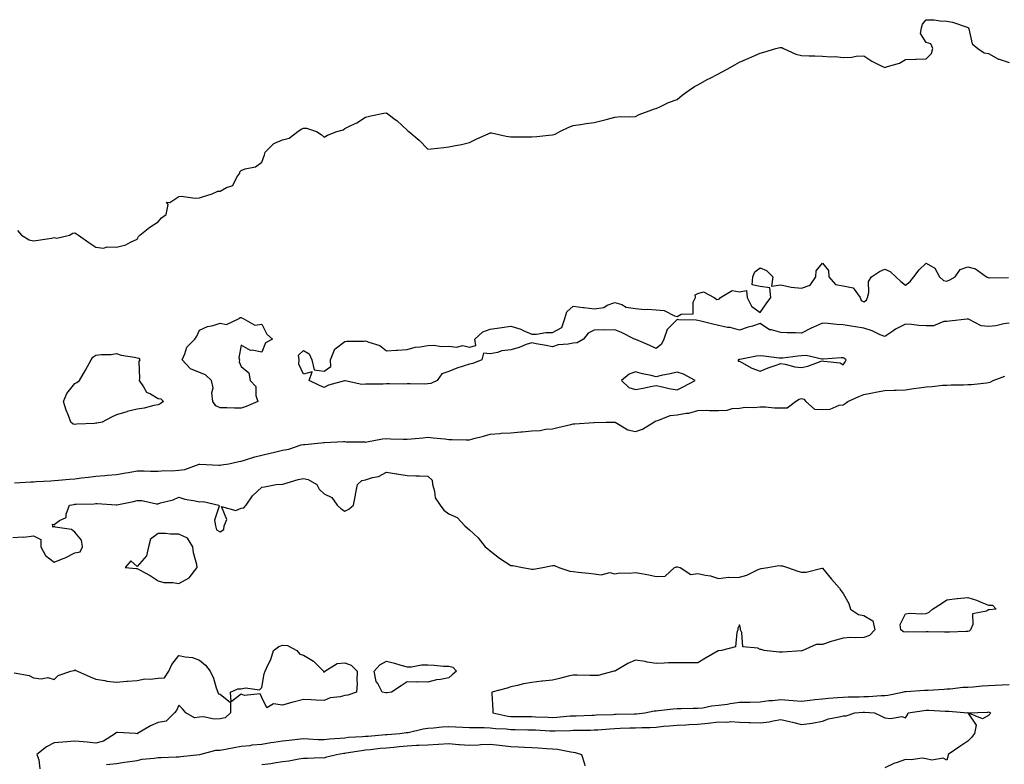
# Model space of a CAD drawing. Units: inches. Extents: x 897203 to 899843, y 7205498 to 7208138.
# Drawn here: x 898901 to 899376, y 7207767 to 7208126 of the extents above; entities that cross this region are included whole.
import ezdxf

# ---------------------------------------------------------------- set-up
doc = ezdxf.new("R2010")
doc.units = ezdxf.units.IN
doc.header["$MEASUREMENT"] = 0
doc.layers.add('Contour_89727205', color=7, linetype='Continuous', true_color=0xef60dd)

msp = doc.modelspace()

# ---------------------------------------------------------------- linework, layer by layer
at = {"layer": 'Contour_89727205'}
for points in [[(898900.42, 7208024.28, 3274), (898902.27, 7208021.92, 3274), (898905.93, 7208019.79, 3274), (898908.05, 7208019.21, 3274), (898910.3, 7208019.67, 3274), (898916.77, 7208020.63, 3274), (898918.05, 7208020.88, 3274), (898919.36, 7208020.61, 3274), (898925.45, 7208021.92, 3274), (898927, 7208022.97, 3274), (898928.05, 7208023.11, 3274), (898928.8, 7208022.66, 3274), (898929.76, 7208021.92, 3274), (898934.66, 7208018.52, 3274), (898938.05, 7208016.2, 3274), (898941.84, 7208015.71, 3274), (898943.58, 7208016.39, 3274), (898948.05, 7208016.18, 3274), (898952.62, 7208017.35, 3274), (898954.81, 7208018.68, 3274), (898958.05, 7208020.14, 3274), (898958.6, 7208021.37, 3274), (898959.33, 7208021.92, 3274), (898964.07, 7208025.9, 3274), (898968.05, 7208028.4, 3274), (898969.69, 7208030.28, 3274), (898971.95, 7208031.92, 3274), (898972.86, 7208036.72, 3274), (898972.15, 7208037.82, 3274), (898973.78, 7208037.66, 3274), (898978.05, 7208040.65, 3274), (898979.17, 7208040.81, 3274), (898985.92, 7208039.79, 3274), (898988.05, 7208039.95, 3274), (898989.46, 7208040.51, 3274), (898994.14, 7208041.92, 3274), (898996.84, 7208043.13, 3274), (898998.05, 7208043.23, 3274), (899001.08, 7208044.95, 3274), (899004.05, 7208045.92, 3274), (899006.05, 7208049.93, 3274), (899007.43, 7208051.92, 3274), (899007.5, 7208052.47, 3274), (899008.05, 7208053.09, 3274), (899010, 7208053.87, 3274), (899014.98, 7208054.99, 3274), (899018.05, 7208057.19, 3274), (899019.26, 7208060.71, 3274), (899019.66, 7208061.92, 3274), (899023.83, 7208066.14, 3274), (899028.05, 7208067.88, 3274), (899031.22, 7208068.74, 3274), (899035.35, 7208071.92, 3274), (899036.92, 7208073.05, 3274), (899038.05, 7208073.56, 3274), (899039.59, 7208073.46, 3274), (899044.37, 7208071.92, 3274), (899046.65, 7208070.51, 3274), (899048.05, 7208069.24, 3274), (899049.75, 7208070.22, 3274), (899054.24, 7208071.92, 3274), (899057.18, 7208072.8, 3274), (899058.05, 7208073.31, 3274), (899060.91, 7208074.77, 3274), (899063.86, 7208076.1, 3274), (899068.05, 7208078.91, 3274), (899070.52, 7208079.46, 3274), (899076.81, 7208080.69, 3274), (899078.05, 7208080.94, 3274), (899081.7, 7208078.27, 3274), (899083.29, 7208077.15, 3274), (899088.05, 7208072.62, 3274), (899088.42, 7208072.29, 3274), (899088.79, 7208071.92, 3274), (899093.86, 7208067.72, 3274), (899098.05, 7208063.42, 3274), (899099.69, 7208063.56, 3274), (899105.69, 7208064.28, 3274), (899108.05, 7208064.48, 3274), (899111.33, 7208065.2, 3274), (899114.27, 7208065.69, 3274), (899118.05, 7208066.61, 3274), (899121.53, 7208068.44, 3274), (899127, 7208070.87, 3274), (899128.05, 7208071.35, 3274), (899128.69, 7208071.28, 3274), (899135.78, 7208069.65, 3274), (899138.05, 7208069.38, 3274), (899140.6, 7208069.36, 3274), (899145.5, 7208069.36, 3274), (899148.05, 7208069.38, 3274), (899150.45, 7208069.52, 3274), (899156.34, 7208070.22, 3274), (899158.05, 7208070.34, 3274), (899159.31, 7208070.65, 3274), (899161.59, 7208071.92, 3274), (899165.98, 7208073.99, 3274), (899168.05, 7208074.87, 3274), (899171.46, 7208075.34, 3274), (899174.24, 7208075.73, 3274), (899178.05, 7208076.26, 3274), (899182.64, 7208077.33, 3274), (899183.89, 7208077.76, 3274), (899188.05, 7208078.89, 3274), (899190.86, 7208079.11, 3274), (899195.15, 7208079.03, 3274), (899198.05, 7208079.19, 3274), (899199.87, 7208080.1, 3274), (899204.62, 7208081.92, 3274), (899207.11, 7208082.86, 3274), (899208.05, 7208083.09, 3274), (899210.12, 7208083.99, 3274), (899213.99, 7208085.98, 3274), (899218.05, 7208087.29, 3274), (899220.52, 7208089.46, 3274), (899223.88, 7208091.92, 3274), (899226.39, 7208093.58, 3274), (899228.05, 7208094.4, 3274), (899232.86, 7208097.12, 3274), (899233.61, 7208097.49, 3274), (899238.05, 7208099.77, 3274), (899239.5, 7208100.47, 3274), (899242.2, 7208101.92, 3274), (899245.9, 7208104.07, 3274), (899248.05, 7208105.38, 3274), (899252.64, 7208107.33, 3274), (899254.07, 7208107.94, 3274), (899258.05, 7208109.63, 3274), (899259.81, 7208110.16, 3274), (899265.6, 7208111.92, 3274), (899267.57, 7208112.39, 3274), (899268.05, 7208112.45, 3274), (899268.45, 7208112.33, 3274), (899269.31, 7208111.92, 3274), (899275.25, 7208109.13, 3274), (899278.05, 7208108.48, 3274), (899281.63, 7208108.35, 3274), (899284.48, 7208108.35, 3274), (899288.05, 7208108.17, 3274), (899292.08, 7208107.88, 3274), (899294.12, 7208107.99, 3274), (899298.05, 7208107.64, 3274), (899302.27, 7208107.7, 3274), (899304.36, 7208108.23, 3274), (899308.05, 7208108.31, 3274), (899311.87, 7208105.75, 3274), (899316.42, 7208103.56, 3274), (899318.05, 7208102.68, 3274), (899319.33, 7208103.21, 3274), (899325.2, 7208104.77, 3274), (899328.05, 7208106.69, 3274), (899332.93, 7208106.8, 3274), (899333.18, 7208106.8, 3274), (899338.05, 7208106.9, 3274), (899340.53, 7208109.44, 3274), (899341.29, 7208111.92, 3274), (899340.27, 7208114.15, 3274), (899338.05, 7208114.87, 3274), (899335.3, 7208119.17, 3274), (899335.76, 7208121.92, 3274), (899336.28, 7208123.7, 3274), (899338.05, 7208125.79, 3274), (899341.82, 7208125.69, 3274), (899344.71, 7208125.26, 3274), (899348.05, 7208125.14, 3274), (899350.71, 7208124.58, 3274), (899357.84, 7208122.13, 3274), (899358.05, 7208122.08, 3274), (899358.17, 7208122.04, 3274), (899358.32, 7208121.92, 3274), (899358.55, 7208121.41, 3274), (899360.24, 7208114.11, 3274), (899362.9, 7208111.92, 3274), (899365.98, 7208109.85, 3274), (899368.05, 7208109.5, 3274), (899372.9, 7208106.76, 3274), (899373.25, 7208106.72, 3274), (899378.05, 7208105.22, 3274)], [(899378.05, 7207979.62, 3273), (899375.39, 7207979.26, 3273), (899371.63, 7207978.35, 3273), (899368.05, 7207977.97, 3273), (899364.51, 7207978.37, 3273), (899358.43, 7207981.55, 3273), (899358.05, 7207981.63, 3273), (899357.73, 7207981.59, 3273), (899349.33, 7207980.63, 3273), (899348.05, 7207980.49, 3273), (899346.57, 7207980.44, 3273), (899341.61, 7207978.37, 3273), (899338.05, 7207978.31, 3273), (899334.56, 7207978.42, 3273), (899330.98, 7207978.99, 3273), (899328.05, 7207979.13, 3273), (899323.24, 7207976.72, 3273), (899321.9, 7207975.77, 3273), (899318.05, 7207973.19, 3273), (899315.92, 7207974.05, 3273), (899312.08, 7207975.96, 3273), (899308.05, 7207977.17, 3273), (899304.03, 7207977.9, 3273), (899301.83, 7207978.13, 3273), (899298.05, 7207978.74, 3273), (899295.07, 7207978.95, 3273), (899290.59, 7207979.38, 3273), (899288.05, 7207979.56, 3273), (899283.81, 7207977.68, 3273), (899282.72, 7207977.25, 3273), (899278.05, 7207974.81, 3273), (899275.03, 7207974.95, 3273), (899271.04, 7207974.91, 3273), (899268.05, 7207975.05, 3273), (899263.59, 7207976.37, 3273), (899262.54, 7207976.41, 3273), (899258.05, 7207979.4, 3273), (899254.34, 7207978.21, 3273), (899252.35, 7207977.62, 3273), (899248.05, 7207976.18, 3273), (899243.58, 7207977.45, 3273), (899242.41, 7207977.56, 3273), (899238.05, 7207978.5, 3273), (899235.21, 7207979.07, 3273), (899229.45, 7207980.51, 3273), (899228.05, 7207980.83, 3273), (899227.18, 7207981.04, 3273), (899218.79, 7207981.18, 3273), (899218.05, 7207981.31, 3273), (899213.36, 7207976.61, 3273), (899211.63, 7207971.92, 3273), (899210.53, 7207969.44, 3273), (899208.05, 7207967.33, 3273), (899204.92, 7207968.8, 3273), (899198.22, 7207971.74, 3273), (899198.05, 7207971.82, 3273), (899197.96, 7207971.82, 3273), (899197.56, 7207971.92, 3273), (899191.29, 7207975.16, 3273), (899188.05, 7207976.35, 3273), (899183.76, 7207976.22, 3273), (899182.49, 7207976.35, 3273), (899178.05, 7207976.24, 3273), (899175.24, 7207974.73, 3273), (899172.94, 7207971.92, 3273), (899169.87, 7207970.1, 3273), (899168.05, 7207969.95, 3273), (899165.55, 7207969.42, 3273), (899160.84, 7207969.13, 3273), (899158.05, 7207968.29, 3273), (899155.04, 7207968.91, 3273), (899150.23, 7207969.73, 3273), (899148.05, 7207970.16, 3273), (899145.39, 7207969.26, 3273), (899142.04, 7207967.94, 3273), (899138.05, 7207966.78, 3273), (899133.64, 7207966.33, 3273), (899131.59, 7207965.46, 3273), (899128.05, 7207964.79, 3273), (899124.74, 7207965.22, 3273), (899123.94, 7207961.92, 3273), (899119.72, 7207960.24, 3273), (899118.05, 7207959.93, 3273), (899114.96, 7207958.83, 3273), (899111.97, 7207957.99, 3273), (899108.05, 7207956.26, 3273), (899104.7, 7207955.28, 3273), (899102.5, 7207951.92, 3273), (899099.47, 7207950.49, 3273), (899098.05, 7207950.32, 3273), (899096.38, 7207950.24, 3273), (899089.57, 7207950.4, 3273), (899088.05, 7207950.32, 3273), (899086.39, 7207950.26, 3273), (899079.53, 7207950.44, 3273), (899078.05, 7207950.38, 3273), (899076.42, 7207950.3, 3273), (899069.71, 7207950.26, 3273), (899068.05, 7207950.16, 3273), (899066.26, 7207950.12, 3273), (899058.12, 7207951.86, 3273), (899058.05, 7207951.84, 3273), (899057.94, 7207951.8, 3273), (899050.2, 7207949.77, 3273), (899048.05, 7207948.56, 3273), (899045.75, 7207949.62, 3273), (899040.85, 7207951.92, 3273), (899042.29, 7207956.16, 3273), (899038.05, 7207955.12, 3273), (899035.94, 7207959.81, 3273), (899035.97, 7207961.92, 3273), (899035.72, 7207964.24, 3273), (899038.05, 7207966.45, 3273), (899040.93, 7207964.79, 3273), (899042.21, 7207961.92, 3273), (899043.33, 7207957.21, 3273), (899048.05, 7207956.55, 3273), (899051.28, 7207958.68, 3273), (899051.08, 7207961.92, 3273), (899052.98, 7207966.84, 3273), (899052.97, 7207967, 3273), (899053.3, 7207967.17, 3273), (899058.05, 7207970.83, 3273), (899058.98, 7207970.98, 3273), (899067.12, 7207970.98, 3273), (899068.05, 7207971.12, 3273), (899069.52, 7207970.46, 3273), (899074.93, 7207968.8, 3273), (899078.05, 7207966.33, 3273), (899082.71, 7207966.59, 3273), (899083.45, 7207966.53, 3273), (899088.05, 7207966.86, 3273), (899091.97, 7207967.99, 3273), (899094.28, 7207968.15, 3273), (899098.05, 7207968.91, 3273), (899100.9, 7207969.07, 3273), (899104.51, 7207968.38, 3273), (899108.05, 7207968.5, 3273), (899111.85, 7207968.13, 3273), (899114.93, 7207968.81, 3273), (899118.05, 7207968.13, 3273), (899121.2, 7207968.78, 3273), (899120.65, 7207971.92, 3273), (899124.56, 7207975.42, 3273), (899128.05, 7207976.78, 3273), (899132.54, 7207977.43, 3273), (899133.72, 7207977.58, 3273), (899138.05, 7207978.21, 3273), (899142.78, 7207976.65, 3273), (899143.87, 7207976.1, 3273), (899148.05, 7207974.3, 3273), (899150.39, 7207974.26, 3273), (899154.89, 7207975.08, 3273), (899158.05, 7207975.05, 3273), (899162.49, 7207977.49, 3273), (899163.95, 7207981.92, 3273), (899164.91, 7207985.06, 3273), (899168.05, 7207987.82, 3273), (899172.78, 7207987.19, 3273), (899173.27, 7207987.15, 3273), (899178.05, 7207986.47, 3273), (899182.74, 7207987.23, 3273), (899184.39, 7207988.27, 3273), (899188.05, 7207989.63, 3273), (899191.4, 7207988.58, 3273), (899193.46, 7207987.33, 3273), (899198.05, 7207986.72, 3273), (899202.29, 7207986.16, 3273), (899203.58, 7207986.39, 3273), (899208.05, 7207986.06, 3273), (899211.81, 7207985.69, 3273), (899216.87, 7207983.09, 3273), (899218.05, 7207982.84, 3273), (899219.99, 7207983.87, 3273), (899225.86, 7207984.11, 3273), (899225.79, 7207989.65, 3273), (899226.88, 7207991.92, 3273), (899226.75, 7207993.23, 3273), (899228.05, 7207993.95, 3273), (899230.76, 7207994.63, 3273), (899235.9, 7207991.92, 3273), (899237.13, 7207991, 3273), (899238.05, 7207991.14, 3273), (899238.56, 7207991.41, 3273), (899238.93, 7207991.92, 3273), (899244.59, 7207995.38, 3273), (899248.05, 7207994.67, 3273), (899251.48, 7207995.34, 3273), (899251.87, 7207991.92, 3273), (899253.96, 7207987.84, 3273), (899258.05, 7207984.81, 3273), (899260.99, 7207988.97, 3273), (899263.23, 7207991.92, 3273), (899262.76, 7207996.63, 3273), (899258.05, 7207997.25, 3273), (899254.28, 7207998.15, 3273), (899254.55, 7208001.92, 3273), (899255.58, 7208004.38, 3273), (899258.05, 7208006.22, 3273), (899261.17, 7208005.05, 3273), (899264.12, 7208001.92, 3273), (899263.54, 7207997.41, 3273), (899268.05, 7207998.15, 3273), (899272.99, 7207996.98, 3273), (899273.07, 7207996.94, 3273), (899278.05, 7207996.39, 3273), (899282.1, 7207997.88, 3273), (899284.94, 7208001.92, 3273), (899285.09, 7208004.89, 3273), (899288.05, 7208008.46, 3273), (899291.03, 7208004.91, 3273), (899291.19, 7208001.92, 3273), (899294.38, 7207998.25, 3273), (899298.05, 7207997.56, 3273), (899302.82, 7207996.69, 3273), (899306.22, 7207991.92, 3273), (899306.68, 7207990.55, 3273), (899308.05, 7207989.95, 3273), (899309.22, 7207990.75, 3273), (899309.84, 7207991.92, 3273), (899310.47, 7207994.34, 3273), (899310.33, 7207999.65, 3273), (899311.69, 7208001.92, 3273), (899315.5, 7208004.46, 3273), (899318.05, 7208005.63, 3273), (899320.66, 7208004.52, 3273), (899323.41, 7208001.92, 3273), (899325.85, 7207999.73, 3273), (899328.05, 7207997.96, 3273), (899330.32, 7207999.65, 3273), (899332.07, 7208001.92, 3273), (899334.62, 7208005.36, 3273), (899338.05, 7208008.54, 3273), (899342.17, 7208006.04, 3273), (899344.41, 7208001.92, 3273), (899346.38, 7208000.24, 3273), (899348.05, 7207999.89, 3273), (899349.45, 7208000.51, 3273), (899351.95, 7208001.92, 3273), (899354.44, 7208005.53, 3273), (899358.05, 7208006.82, 3273), (899361.84, 7208005.71, 3273), (899367.17, 7208001.92, 3273), (899367.79, 7208001.67, 3273), (899368.05, 7208001.55, 3273), (899368.47, 7208001.49, 3273), (899377.76, 7208001.63, 3273)], [(898898.89, 7207902.76, 3273), (898906.87, 7207903.11, 3273), (898908.05, 7207903.13, 3273), (898909.42, 7207903.29, 3273), (898916.35, 7207903.62, 3273), (898918.05, 7207903.85, 3273), (898920.05, 7207903.91, 3273), (898925.43, 7207904.54, 3273), (898928.05, 7207904.62, 3273), (898931.17, 7207905.05, 3273), (898934.51, 7207905.46, 3273), (898938.05, 7207905.96, 3273), (898942.39, 7207906.26, 3273), (898943.64, 7207906.33, 3273), (898948.05, 7207906.65, 3273), (898952.49, 7207907.49, 3273), (898953.86, 7207907.72, 3273), (898958.05, 7207908.5, 3273), (898961.41, 7207908.56, 3273), (898964.41, 7207908.29, 3273), (898968.05, 7207908.33, 3273), (898971.37, 7207908.6, 3273), (898974.69, 7207908.56, 3273), (898978.05, 7207908.8, 3273), (898980.9, 7207909.07, 3273), (898987.8, 7207911.67, 3273), (898988.05, 7207911.71, 3273), (898988.25, 7207911.72, 3273), (898997.34, 7207911.2, 3273), (898998.05, 7207911.24, 3273), (898998.66, 7207911.31, 3273), (899002.12, 7207911.92, 3273), (899006.99, 7207912.97, 3273), (899008.05, 7207913.21, 3273), (899009.78, 7207913.64, 3273), (899014.68, 7207915.3, 3273), (899018.05, 7207915.98, 3273), (899022.77, 7207917.21, 3273), (899023.5, 7207917.37, 3273), (899028.05, 7207918.5, 3273), (899030.99, 7207918.97, 3273), (899037.07, 7207920.94, 3273), (899038.05, 7207921.14, 3273), (899038.8, 7207921.18, 3273), (899046.7, 7207921.92, 3273), (899047.87, 7207922.1, 3273), (899048.05, 7207922.1, 3273), (899048.2, 7207922.08, 3273), (899057.35, 7207922.62, 3273), (899058.05, 7207922.55, 3273), (899058.66, 7207922.53, 3273), (899067.59, 7207922.39, 3273), (899068.05, 7207922.37, 3273), (899068.55, 7207922.43, 3273), (899076.13, 7207923.83, 3273), (899078.05, 7207924.01, 3273), (899080.07, 7207923.93, 3273), (899086.17, 7207923.81, 3273), (899088.05, 7207923.74, 3273), (899090.1, 7207923.97, 3273), (899095.63, 7207924.34, 3273), (899098.05, 7207924.63, 3273), (899100.5, 7207924.36, 3273), (899106.12, 7207923.85, 3273), (899108.05, 7207923.64, 3273), (899109.74, 7207923.62, 3273), (899116.53, 7207923.44, 3273), (899118.05, 7207923.4, 3273), (899120.12, 7207923.99, 3273), (899124.8, 7207925.16, 3273), (899128.05, 7207926.16, 3273), (899132.61, 7207926.47, 3273), (899133.38, 7207926.59, 3273), (899138.05, 7207926.86, 3273), (899142.72, 7207927.25, 3273), (899143.46, 7207927.33, 3273), (899148.05, 7207927.74, 3273), (899152.11, 7207927.86, 3273), (899154.65, 7207928.52, 3273), (899158.05, 7207928.7, 3273), (899160.62, 7207929.34, 3273), (899166.93, 7207930.79, 3273), (899168.05, 7207931.08, 3273), (899168.84, 7207931.14, 3273), (899177.93, 7207931.8, 3273), (899178.05, 7207931.8, 3273), (899178.2, 7207931.76, 3273), (899183.92, 7207931.92, 3273), (899187.99, 7207931.98, 3273), (899188.05, 7207932, 3273), (899188.11, 7207931.98, 3273), (899188.23, 7207931.92, 3273), (899194.33, 7207928.21, 3273), (899198.05, 7207927.49, 3273), (899201.43, 7207928.54, 3273), (899206.88, 7207931.92, 3273), (899207.57, 7207932.41, 3273), (899208.05, 7207932.56, 3273), (899208.84, 7207932.72, 3273), (899214.78, 7207935.18, 3273), (899218.05, 7207935.51, 3273), (899222.44, 7207936.31, 3273), (899223.67, 7207936.3, 3273), (899228.05, 7207937.58, 3273), (899232.26, 7207937.7, 3273), (899233.63, 7207937.51, 3273), (899238.05, 7207937.6, 3273), (899242.23, 7207937.74, 3273), (899244.66, 7207938.54, 3273), (899248.05, 7207938.74, 3273), (899250.81, 7207939.17, 3273), (899255.06, 7207938.93, 3273), (899258.05, 7207939.26, 3273), (899260.69, 7207939.28, 3273), (899264.92, 7207938.78, 3273), (899268.05, 7207938.81, 3273), (899271.1, 7207938.87, 3273), (899275.07, 7207941.92, 3273), (899276.92, 7207943.05, 3273), (899278.05, 7207943.31, 3273), (899279.11, 7207942.97, 3273), (899280.09, 7207941.92, 3273), (899284.32, 7207938.19, 3273), (899288.05, 7207938.01, 3273), (899291.82, 7207938.15, 3273), (899296.2, 7207940.06, 3273), (899298.05, 7207940.22, 3273), (899298.99, 7207940.98, 3273), (899300.32, 7207941.92, 3273), (899305.65, 7207944.32, 3273), (899308.05, 7207945.28, 3273), (899312.2, 7207946.06, 3273), (899313.61, 7207946.35, 3273), (899318.05, 7207947.15, 3273), (899322.62, 7207947.35, 3273), (899323.51, 7207947.37, 3273), (899328.05, 7207947.56, 3273), (899331.9, 7207948.07, 3273), (899334.61, 7207948.48, 3273), (899338.05, 7207948.95, 3273), (899340.9, 7207949.07, 3273), (899345.82, 7207949.69, 3273), (899348.05, 7207949.81, 3273), (899350.09, 7207949.87, 3273), (899356.09, 7207949.97, 3273), (899358.05, 7207950.03, 3273), (899359.87, 7207950.1, 3273), (899367.07, 7207950.94, 3273), (899368.05, 7207950.98, 3273), (899368.79, 7207951.18, 3273), (899370.23, 7207951.92, 3273), (899375.88, 7207954.09, 3273)], [(898898.05, 7207876.39, 3272), (898902.82, 7207876.69, 3272), (898903.48, 7207876.49, 3272), (898908.05, 7207877.1, 3272), (898911.54, 7207875.42, 3272), (898911.54, 7207871.92, 3272), (898913.84, 7207867.72, 3272), (898918.05, 7207864.42, 3272), (898922.43, 7207866.3, 3272), (898923.31, 7207866.65, 3272), (898928.05, 7207868.93, 3272), (898930.5, 7207869.46, 3272), (898931.64, 7207871.92, 3272), (898931.18, 7207875.05, 3272), (898928.05, 7207878.89, 3272), (898926.32, 7207880.2, 3272), (898918.56, 7207881.41, 3272), (898918.05, 7207881.61, 3272), (898917.42, 7207881.3, 3272), (898917.43, 7207881.92, 3272), (898917.15, 7207882.82, 3272), (898918.05, 7207882.56, 3272), (898920.64, 7207884.52, 3272), (898923.88, 7207886.08, 3272), (898923.8, 7207887.68, 3272), (898925.42, 7207891.92, 3272), (898927.65, 7207892.33, 3272), (898928.05, 7207892.39, 3272), (898928.55, 7207892.43, 3272), (898937.34, 7207892.62, 3272), (898938.05, 7207892.68, 3272), (898938.82, 7207892.68, 3272), (898947.93, 7207892.04, 3272), (898948.05, 7207892.04, 3272), (898948.21, 7207892.08, 3272), (898956.22, 7207893.76, 3272), (898958.05, 7207894.19, 3272), (898960.32, 7207894.19, 3272), (898967.3, 7207892.66, 3272), (898968.05, 7207892.66, 3272), (898969.2, 7207893.07, 3272), (898975.38, 7207894.58, 3272), (898978.05, 7207895.85, 3272), (898981.02, 7207894.89, 3272), (898985.92, 7207894.05, 3272), (898988.05, 7207893.5, 3272), (898989.81, 7207893.68, 3272), (898997.35, 7207891.92, 3272), (898997.56, 7207891.43, 3272), (898995.33, 7207884.65, 3272), (898995.69, 7207881.92, 3272), (898996.27, 7207880.14, 3272), (898998.05, 7207879.07, 3272), (898999.67, 7207880.3, 3272), (898999.93, 7207881.92, 3272), (899001.12, 7207884.99, 3272), (898998.68, 7207891.3, 3272), (899005.46, 7207889.32, 3272), (899008.05, 7207890.55, 3272), (899009.31, 7207890.65, 3272), (899010.51, 7207891.92, 3272), (899013.58, 7207896.39, 3272), (899018.05, 7207900.69, 3272), (899019.26, 7207900.71, 3272), (899024.92, 7207901.92, 3272), (899027.94, 7207902.04, 3272), (899028.05, 7207902.08, 3272), (899028.24, 7207902.12, 3272), (899035.58, 7207904.38, 3272), (899038.05, 7207904.81, 3272), (899040.4, 7207904.26, 3272), (899044.49, 7207901.92, 3272), (899045.73, 7207899.6, 3272), (899048.05, 7207897.45, 3272), (899051.74, 7207895.61, 3272), (899054.36, 7207891.92, 3272), (899056.3, 7207890.18, 3272), (899058.05, 7207889.13, 3272), (899059.93, 7207890.05, 3272), (899062.15, 7207891.92, 3272), (899063.19, 7207896.78, 3272), (899063.22, 7207897.1, 3272), (899064.09, 7207901.92, 3272), (899066.17, 7207903.8, 3272), (899068.05, 7207904.19, 3272), (899071.4, 7207905.26, 3272), (899074.26, 7207905.71, 3272), (899078.05, 7207907.78, 3272), (899082.92, 7207907.04, 3272), (899083.15, 7207907.02, 3272), (899088.05, 7207906.2, 3272), (899092.22, 7207906.08, 3272), (899093.92, 7207906.04, 3272), (899098.05, 7207905.92, 3272), (899100.12, 7207903.99, 3272), (899100.22, 7207901.92, 3272), (899101.28, 7207898.7, 3272), (899101.59, 7207895.46, 3272), (899104, 7207891.92, 3272), (899105.73, 7207889.6, 3272), (899108.05, 7207887.82, 3272), (899112.11, 7207885.98, 3272), (899115.81, 7207881.92, 3272), (899117.05, 7207880.92, 3272), (899118.05, 7207880.06, 3272), (899122.31, 7207876.18, 3272), (899125.57, 7207871.92, 3272), (899126.98, 7207870.85, 3272), (899128.05, 7207870.01, 3272), (899132.49, 7207866.35, 3272), (899135.27, 7207864.71, 3272), (899138.05, 7207862.92, 3272), (899139, 7207862.88, 3272), (899143.65, 7207861.92, 3272), (899147.34, 7207861.22, 3272), (899148.05, 7207861.18, 3272), (899148.84, 7207861.12, 3272), (899153.36, 7207861.92, 3272), (899157.27, 7207862.7, 3272), (899158.05, 7207862.88, 3272), (899158.95, 7207862.82, 3272), (899161.06, 7207861.92, 3272), (899166.36, 7207860.22, 3272), (899168.05, 7207859.93, 3272), (899170.38, 7207859.6, 3272), (899175.39, 7207859.26, 3272), (899178.05, 7207858.8, 3272), (899181.57, 7207858.4, 3272), (899185.59, 7207859.46, 3272), (899188.05, 7207858.8, 3272), (899190.55, 7207859.42, 3272), (899195.3, 7207859.17, 3272), (899198.05, 7207859.58, 3272), (899200.96, 7207859.01, 3272), (899204.49, 7207858.37, 3272), (899208.05, 7207857.66, 3272), (899212.27, 7207857.7, 3272), (899216.8, 7207861.92, 3272), (899217.75, 7207862.21, 3272), (899218.05, 7207862.27, 3272), (899218.31, 7207862.19, 3272), (899219.48, 7207861.92, 3272), (899224.71, 7207858.58, 3272), (899228.05, 7207859.09, 3272), (899231.77, 7207858.21, 3272), (899234.09, 7207857.97, 3272), (899238.05, 7207856.69, 3272), (899242.77, 7207857.19, 3272), (899243.19, 7207857.06, 3272), (899248.05, 7207857.31, 3272), (899251.71, 7207858.25, 3272), (899257.09, 7207860.96, 3272), (899258.05, 7207861.33, 3272), (899258.6, 7207861.37, 3272), (899261.7, 7207861.92, 3272), (899267.1, 7207862.88, 3272), (899268.05, 7207862.76, 3272), (899268.81, 7207862.68, 3272), (899271.19, 7207861.92, 3272), (899276.25, 7207860.12, 3272), (899278.05, 7207859.67, 3272), (899280.22, 7207859.75, 3272), (899287.7, 7207861.57, 3272), (899288.05, 7207861.59, 3272), (899292.47, 7207856.33, 3272), (899296.28, 7207851.92, 3272), (899296.89, 7207850.77, 3272), (899298.05, 7207849.44, 3272), (899300.77, 7207844.63, 3272), (899301.54, 7207841.92, 3272), (899305.38, 7207839.24, 3272), (899308.05, 7207838.8, 3272), (899312.3, 7207836.18, 3272), (899313.28, 7207831.92, 3272), (899310.78, 7207829.19, 3272), (899308.05, 7207828.23, 3272), (899304.1, 7207827.97, 3272), (899301.8, 7207828.17, 3272), (899298.05, 7207827.84, 3272), (899293.39, 7207826.57, 3272), (899292.32, 7207826.2, 3272), (899288.05, 7207824.85, 3272), (899285.09, 7207824.89, 3272), (899278.64, 7207821.92, 3272), (899278.14, 7207821.84, 3272), (899278.05, 7207821.82, 3272), (899277.94, 7207821.8, 3272), (899268.86, 7207821.12, 3272), (899268.05, 7207821.08, 3272), (899267.28, 7207821.16, 3272), (899260.08, 7207821.92, 3272), (899258.53, 7207822.41, 3272), (899258.05, 7207822.43, 3272), (899256.96, 7207823.01, 3272), (899249.8, 7207823.68, 3272), (899249.3, 7207830.67, 3272), (899248.66, 7207831.92, 3272), (899248.66, 7207832.53, 3272), (899248.05, 7207834.26, 3272), (899247.3, 7207832.66, 3272), (899247.38, 7207831.92, 3272), (899246.77, 7207830.63, 3272), (899246.26, 7207823.72, 3272), (899239.44, 7207821.92, 3272), (899238.12, 7207821.84, 3272), (899238.05, 7207821.84, 3272), (899237.85, 7207821.72, 3272), (899231.7, 7207818.27, 3272), (899228.05, 7207815.98, 3272), (899223.93, 7207816.04, 3272), (899222.16, 7207816.02, 3272), (899218.05, 7207816.08, 3272), (899213.98, 7207816, 3272), (899211.9, 7207815.77, 3272), (899208.05, 7207815.69, 3272), (899203.57, 7207816.39, 3272), (899202.73, 7207816.61, 3272), (899198.05, 7207817.21, 3272), (899194.36, 7207815.61, 3272), (899188.34, 7207812.21, 3272), (899188.05, 7207812.06, 3272), (899187.9, 7207812.06, 3272), (899187.64, 7207811.92, 3272), (899180.09, 7207809.89, 3272), (899178.05, 7207809.93, 3272), (899176.1, 7207809.97, 3272), (899169.9, 7207810.06, 3272), (899168.05, 7207810.1, 3272), (899165.67, 7207809.54, 3272), (899161.48, 7207808.5, 3272), (899158.05, 7207807.7, 3272), (899153.3, 7207807.17, 3272), (899152.86, 7207807.12, 3272), (899148.05, 7207806.61, 3272), (899144.13, 7207805.85, 3272), (899141.19, 7207805.06, 3272), (899138.05, 7207804.38, 3272), (899136.18, 7207803.78, 3272), (899128.9, 7207801.92, 3272), (899128.79, 7207801.18, 3272), (899129.38, 7207793.25, 3272), (899129.25, 7207791.92, 3272), (899136.51, 7207790.38, 3272), (899138.05, 7207790.2, 3272), (899139.79, 7207790.18, 3272), (899146.28, 7207790.16, 3272), (899148.05, 7207790.12, 3272), (899149.93, 7207790.05, 3272), (899155.96, 7207789.83, 3272), (899158.05, 7207789.73, 3272), (899160.13, 7207789.85, 3272), (899166.54, 7207790.4, 3272), (899168.05, 7207790.49, 3272), (899169.45, 7207790.53, 3272), (899176.95, 7207790.83, 3272), (899178.05, 7207790.85, 3272), (899179.06, 7207790.9, 3272), (899187.31, 7207791.18, 3272), (899188.05, 7207791.22, 3272), (899188.73, 7207791.24, 3272), (899197.55, 7207791.41, 3272), (899198.05, 7207791.43, 3272), (899198.51, 7207791.45, 3272), (899202.51, 7207791.92, 3272), (899207.09, 7207792.88, 3272), (899208.05, 7207792.94, 3272), (899209.16, 7207793.03, 3272), (899216.13, 7207793.83, 3272), (899218.05, 7207793.99, 3272), (899220.09, 7207793.95, 3272), (899225.82, 7207794.15, 3272), (899228.05, 7207794.11, 3272), (899230.52, 7207794.38, 3272), (899234.7, 7207795.28, 3272), (899238.05, 7207795.57, 3272), (899242.3, 7207796.16, 3272), (899243.6, 7207796.37, 3272), (899248.05, 7207796.98, 3272), (899252.89, 7207797.08, 3272), (899253.26, 7207797.12, 3272), (899258.05, 7207797.25, 3272), (899262.18, 7207797.78, 3272), (899264.03, 7207797.9, 3272), (899268.05, 7207798.35, 3272), (899271.95, 7207798.01, 3272), (899273.99, 7207797.86, 3272), (899278.05, 7207797.51, 3272), (899281.95, 7207798.01, 3272), (899284.4, 7207798.27, 3272), (899288.05, 7207798.74, 3272), (899291.04, 7207798.93, 3272), (899295.39, 7207799.26, 3272), (899298.05, 7207799.44, 3272), (899300.42, 7207799.56, 3272), (899305.78, 7207799.65, 3272), (899308.05, 7207799.75, 3272), (899310.2, 7207799.77, 3272), (899316.39, 7207800.26, 3272), (899318.05, 7207800.28, 3272), (899319.53, 7207800.44, 3272), (899326.64, 7207801.92, 3272), (899327.76, 7207802.21, 3272), (899328.05, 7207802.23, 3272), (899328.36, 7207802.23, 3272), (899337.21, 7207802.76, 3272), (899338.05, 7207802.76, 3272), (899338.96, 7207802.84, 3272), (899346.64, 7207803.33, 3272), (899348.05, 7207803.44, 3272), (899349.66, 7207803.52, 3272), (899355.72, 7207804.24, 3272), (899358.05, 7207804.36, 3272), (899360.62, 7207804.48, 3272), (899365.04, 7207804.93, 3272), (899368.05, 7207805.06, 3272), (899371.34, 7207805.2, 3272), (899374.58, 7207805.4, 3272), (899378.05, 7207805.55, 3272)], [(898898.82, 7207811.16, 3271), (898906.02, 7207809.89, 3271), (898908.05, 7207808.74, 3271), (898911.72, 7207808.25, 3271), (898915.05, 7207808.91, 3271), (898918.05, 7207807.99, 3271), (898920.03, 7207809.95, 3271), (898925.99, 7207811.92, 3271), (898927.58, 7207812.39, 3271), (898928.05, 7207812.68, 3271), (898928.51, 7207812.39, 3271), (898929.23, 7207811.92, 3271), (898935.37, 7207809.24, 3271), (898938.05, 7207808.09, 3271), (898942.5, 7207807.47, 3271), (898943.32, 7207807.19, 3271), (898948.05, 7207806.76, 3271), (898952.79, 7207807.17, 3271), (898953.3, 7207807.17, 3271), (898958.05, 7207807.51, 3271), (898961.65, 7207808.31, 3271), (898964.27, 7207808.13, 3271), (898968.05, 7207808.66, 3271), (898971.19, 7207808.78, 3271), (898973.3, 7207811.92, 3271), (898974.73, 7207815.24, 3271), (898978.05, 7207819.6, 3271), (898981.14, 7207818.83, 3271), (898984.66, 7207818.52, 3271), (898988.05, 7207817.21, 3271), (898990.97, 7207814.83, 3271), (898993.1, 7207811.92, 3271), (898994.76, 7207808.62, 3271), (898996.05, 7207803.91, 3271), (898996.8, 7207801.92, 3271), (898997.14, 7207801, 3271), (898998.05, 7207800.85, 3271), (899003.02, 7207796.88, 3271), (899002.98, 7207791.92, 3271), (899000.39, 7207789.58, 3271), (898998.05, 7207789.01, 3271), (898995.04, 7207788.91, 3271), (898989.99, 7207789.97, 3271), (898988.05, 7207789.87, 3271), (898985.68, 7207789.54, 3271), (898981.37, 7207791.92, 3271), (898979.92, 7207793.8, 3271), (898978.05, 7207795.65, 3271), (898976.88, 7207793.09, 3271), (898975.93, 7207791.92, 3271), (898972.05, 7207787.92, 3271), (898968.05, 7207787.27, 3271), (898964.37, 7207785.59, 3271), (898958.13, 7207781.92, 3271), (898958.09, 7207781.88, 3271), (898958.05, 7207781.86, 3271), (898958.01, 7207781.88, 3271), (898957.21, 7207781.92, 3271), (898948.59, 7207782.45, 3271), (898948.05, 7207782.49, 3271), (898947.64, 7207782.33, 3271), (898947.57, 7207781.92, 3271), (898941.74, 7207778.23, 3271), (898938.05, 7207777.29, 3271), (898933.9, 7207777.76, 3271), (898932.07, 7207777.9, 3271), (898928.05, 7207778.33, 3271), (898924.08, 7207777.96, 3271), (898922.13, 7207777.84, 3271), (898918.05, 7207777.41, 3271), (898914.35, 7207775.61, 3271), (898909.6, 7207771.92, 3271), (898910.64, 7207769.32, 3271), (898911.06, 7207764.93, 3271)], [(898943.21, 7207767.08, 3271), (898948.05, 7207767.55, 3271), (898951.87, 7207768.11, 3271), (898954.53, 7207768.4, 3271), (898958.05, 7207768.89, 3271), (898960.42, 7207769.56, 3271), (898966.15, 7207770.01, 3271), (898968.05, 7207770.4, 3271), (898969.54, 7207770.44, 3271), (898976.87, 7207770.75, 3271), (898978.05, 7207770.77, 3271), (898979.06, 7207770.92, 3271), (898988.03, 7207771.9, 3271), (898988.05, 7207771.9, 3271), (898988.06, 7207771.9, 3271), (898988.23, 7207771.92, 3271), (898995.97, 7207773.99, 3271), (898998.05, 7207773.93, 3271), (899000.5, 7207774.38, 3271), (899004.69, 7207775.28, 3271), (899008.05, 7207775.83, 3271), (899012.4, 7207776.26, 3271), (899013.44, 7207776.53, 3271), (899018.05, 7207776.86, 3271), (899022.4, 7207777.56, 3271), (899023.88, 7207777.74, 3271), (899028.05, 7207778.38, 3271), (899031.19, 7207778.78, 3271), (899035.29, 7207779.17, 3271), (899038.05, 7207779.5, 3271), (899040.52, 7207779.44, 3271), (899045.24, 7207779.11, 3271), (899048.05, 7207779.07, 3271), (899050.61, 7207779.36, 3271), (899055.81, 7207779.69, 3271), (899058.05, 7207779.93, 3271), (899059.84, 7207780.12, 3271), (899066.61, 7207780.49, 3271), (899068.05, 7207780.63, 3271), (899069.22, 7207780.75, 3271), (899077.54, 7207781.41, 3271), (899078.05, 7207781.45, 3271), (899078.47, 7207781.49, 3271), (899084.59, 7207781.92, 3271), (899087.6, 7207782.37, 3271), (899088.05, 7207782.37, 3271), (899088.56, 7207782.43, 3271), (899095.72, 7207784.24, 3271), (899098.05, 7207784.48, 3271), (899100.81, 7207784.67, 3271), (899104.84, 7207785.12, 3271), (899108.05, 7207785.34, 3271), (899111.33, 7207785.2, 3271), (899114.92, 7207785.05, 3271), (899118.05, 7207784.93, 3271), (899120.95, 7207784.83, 3271), (899125.16, 7207784.81, 3271), (899128.05, 7207784.71, 3271), (899130.52, 7207784.38, 3271), (899135.75, 7207784.22, 3271), (899138.05, 7207783.97, 3271), (899140.06, 7207783.93, 3271), (899146.21, 7207783.76, 3271), (899148.05, 7207783.74, 3271), (899149.79, 7207783.66, 3271), (899156.7, 7207783.27, 3271), (899158.05, 7207783.21, 3271), (899159.41, 7207783.29, 3271), (899166.55, 7207783.42, 3271), (899168.05, 7207783.5, 3271), (899169.68, 7207783.54, 3271), (899176.34, 7207783.64, 3271), (899178.05, 7207783.68, 3271), (899179.92, 7207783.8, 3271), (899185.7, 7207784.28, 3271), (899188.05, 7207784.4, 3271), (899190.61, 7207784.48, 3271), (899195.32, 7207784.65, 3271), (899198.05, 7207784.73, 3271), (899201.02, 7207784.89, 3271), (899205.07, 7207784.91, 3271), (899208.05, 7207785.08, 3271), (899211.54, 7207785.42, 3271), (899214.27, 7207785.71, 3271), (899218.05, 7207786.04, 3271), (899222.34, 7207786.2, 3271), (899223.69, 7207786.28, 3271), (899228.05, 7207786.43, 3271), (899233.01, 7207786.96, 3271), (899233.1, 7207786.98, 3271), (899238.05, 7207787.58, 3271), (899242.56, 7207787.41, 3271), (899243.82, 7207787.68, 3271), (899248.05, 7207787.39, 3271), (899252.69, 7207787.27, 3271), (899253.33, 7207787.19, 3271), (899258.05, 7207787.1, 3271), (899262.39, 7207787.58, 3271), (899264.26, 7207788.13, 3271), (899268.05, 7207788.7, 3271), (899272.22, 7207787.74, 3271), (899273.61, 7207787.47, 3271), (899278.05, 7207786.35, 3271), (899283.05, 7207786.92, 3271), (899288.05, 7207787.94, 3271), (899290.98, 7207788.99, 3271), (899296.15, 7207790.03, 3271), (899298.05, 7207790.55, 3271), (899299.45, 7207790.51, 3271), (899303.67, 7207791.92, 3271), (899307.75, 7207792.21, 3271), (899308.05, 7207792.23, 3271), (899308.36, 7207792.23, 3271), (899313.17, 7207791.92, 3271), (899316.5, 7207790.38, 3271), (899318.05, 7207789.56, 3271), (899320.8, 7207789.17, 3271), (899326.23, 7207790.1, 3271), (899328.05, 7207789.58, 3271), (899329.03, 7207790.94, 3271), (899329.3, 7207791.92, 3271), (899336.93, 7207793.05, 3271), (899338.05, 7207793.15, 3271), (899339.3, 7207793.17, 3271), (899347.21, 7207792.76, 3271), (899348.05, 7207792.78, 3271), (899348.94, 7207792.8, 3271), (899358.05, 7207791.92, 3271), (899367.69, 7207792.27, 3271), (899368.05, 7207792.33, 3271), (899368.4, 7207792.27, 3271), (899368.96, 7207791.92, 3271), (899368.71, 7207791.26, 3271), (899368.05, 7207790.69, 3271), (899365.11, 7207788.99, 3271), (899358.12, 7207791.84, 3271), (899362.18, 7207786.04, 3271), (899361.23, 7207781.92, 3271), (899359.94, 7207780.03, 3271), (899358.05, 7207778.27, 3271), (899354.31, 7207775.67, 3271), (899348.7, 7207771.92, 3271), (899348.6, 7207771.37, 3271), (899348.05, 7207769.15, 3271), (899346.26, 7207770.12, 3271), (899340.81, 7207769.17, 3271), (899338.05, 7207769.71, 3271), (899336.15, 7207770.03, 3271), (899330.77, 7207769.21, 3271), (899328.05, 7207769.44, 3271), (899324.13, 7207767.99, 3271), (899322.42, 7207767.55, 3271), (899318.05, 7207765.38, 3271)], [(899018.05, 7207766.96, 3270), (899022.42, 7207767.55, 3270), (899023.98, 7207767.84, 3270), (899028.05, 7207768.46, 3270), (899031.09, 7207768.87, 3270), (899035.87, 7207769.73, 3270), (899038.05, 7207770.06, 3270), (899039.97, 7207770.01, 3270), (899046.48, 7207770.34, 3270), (899048.05, 7207770.28, 3270), (899049.3, 7207770.67, 3270), (899053.95, 7207771.92, 3270), (899057.49, 7207772.49, 3270), (899058.05, 7207772.55, 3270), (899058.75, 7207772.62, 3270), (899066.11, 7207773.85, 3270), (899068.05, 7207774.07, 3270), (899070.43, 7207774.3, 3270), (899075.12, 7207774.85, 3270), (899078.05, 7207775.12, 3270), (899081.59, 7207775.46, 3270), (899084.21, 7207775.77, 3270), (899088.05, 7207776.1, 3270), (899092.47, 7207776.33, 3270), (899093.7, 7207776.28, 3270), (899098.05, 7207776.57, 3270), (899102.95, 7207776.82, 3270), (899103.15, 7207776.82, 3270), (899108.05, 7207777.12, 3270), (899112.87, 7207776.74, 3270), (899113.27, 7207776.69, 3270), (899118.05, 7207776.3, 3270), (899122.64, 7207776.51, 3270), (899123.39, 7207776.59, 3270), (899128.05, 7207776.76, 3270), (899132.49, 7207776.35, 3270), (899133.82, 7207776.16, 3270), (899138.05, 7207775.71, 3270), (899141.66, 7207775.53, 3270), (899144.61, 7207775.36, 3270), (899148.05, 7207775.18, 3270), (899151.12, 7207774.99, 3270), (899155.19, 7207774.79, 3270), (899158.05, 7207774.6, 3270), (899160.53, 7207774.4, 3270), (899166.89, 7207773.07, 3270), (899168.05, 7207772.96, 3270), (899168.98, 7207772.86, 3270), (899172.01, 7207771.92, 3270), (899173.49, 7207767.35, 3270), (899173.63, 7207766.33, 3270)]]:
    msp.add_polyline3d(points, dxfattribs=at)
for points in [[(899008.05, 7207938.6, 3273), (899004.81, 7207938.68, 3273), (899001.22, 7207938.76, 3273), (898998.05, 7207938.83, 3273), (898995.9, 7207939.77, 3273), (898994.42, 7207941.92, 3273), (898993.99, 7207945.98, 3273), (898994.66, 7207948.52, 3273), (898993.79, 7207951.92, 3273), (898990.93, 7207954.79, 3273), (898988.05, 7207955.9, 3273), (898983.73, 7207957.6, 3273), (898979.62, 7207961.92, 3273), (898981.02, 7207964.89, 3273), (898981.9, 7207968.07, 3273), (898985.81, 7207971.92, 3273), (898986.67, 7207973.31, 3273), (898988.05, 7207976.16, 3273), (898991.91, 7207978.05, 3273), (898994.65, 7207978.52, 3273), (898998.05, 7207979.6, 3273), (899000.98, 7207978.99, 3273), (899007.08, 7207981.92, 3273), (899007.69, 7207982.29, 3273), (899008.05, 7207982.33, 3273), (899008.3, 7207982.17, 3273), (899009.13, 7207981.92, 3273), (899014.73, 7207978.6, 3273), (899018.05, 7207979.05, 3273), (899020.5, 7207974.36, 3273), (899023.14, 7207971.92, 3273), (899019.88, 7207970.08, 3273), (899018.05, 7207965.57, 3273), (899013.41, 7207966.57, 3273), (899012.56, 7207966.43, 3273), (899008.05, 7207968.95, 3273), (899007, 7207962.97, 3273), (899007.27, 7207961.92, 3273), (899007.15, 7207961.02, 3273), (899008.05, 7207958.72, 3273), (899011.75, 7207955.61, 3273), (899012.43, 7207951.92, 3273), (899015.16, 7207949.03, 3273), (899015.17, 7207944.79, 3273), (899016.12, 7207941.92, 3273), (899010.54, 7207939.44, 3273)], [(898938.05, 7207931.41, 3273), (898937.44, 7207931.31, 3273), (898928.99, 7207930.98, 3273), (898928.05, 7207930.77, 3273), (898927.11, 7207930.98, 3273), (898926, 7207931.92, 3273), (898924.89, 7207935.08, 3273), (898923.8, 7207937.66, 3273), (898922.59, 7207941.92, 3273), (898924.2, 7207945.77, 3273), (898928.05, 7207950.63, 3273), (898928.99, 7207950.98, 3273), (898930.24, 7207951.92, 3273), (898933.07, 7207956.9, 3273), (898933.11, 7207956.98, 3273), (898935.83, 7207961.92, 3273), (898936.73, 7207963.25, 3273), (898938.05, 7207964.19, 3273), (898940.6, 7207964.46, 3273), (898945.41, 7207964.56, 3273), (898948.05, 7207964.95, 3273), (898950.3, 7207964.17, 3273), (898956.74, 7207963.23, 3273), (898958.05, 7207962.9, 3273), (898958.82, 7207962.68, 3273), (898959.23, 7207961.92, 3273), (898958.83, 7207961.14, 3273), (898959.16, 7207953.03, 3273), (898958.9, 7207951.92, 3273), (898961.02, 7207948.95, 3273), (898962.47, 7207946.33, 3273), (898964.4, 7207945.57, 3273), (898968.05, 7207943.38, 3273), (898969.35, 7207943.23, 3273), (898970.61, 7207941.92, 3273), (898969.15, 7207940.83, 3273), (898968.05, 7207940.26, 3273), (898966.02, 7207939.89, 3273), (898961.34, 7207938.64, 3273), (898958.05, 7207938.15, 3273), (898953.13, 7207937, 3273), (898952.99, 7207936.98, 3273), (898948.05, 7207935.44, 3273), (898945.6, 7207934.36, 3273), (898941.14, 7207931.92, 3273), (898938.53, 7207931.43, 3273)], [(899298.05, 7207959.52, 3274), (899298.95, 7207961.02, 3274), (899299.54, 7207961.92, 3274), (899298.67, 7207962.55, 3274), (899298.05, 7207962.88, 3274), (899297.09, 7207962.88, 3274), (899288.45, 7207962.33, 3274), (899288.05, 7207962.33, 3274), (899287.74, 7207962.23, 3274), (899280.21, 7207964.09, 3274), (899278.05, 7207963.8, 3274), (899276.28, 7207963.7, 3274), (899268.92, 7207962.8, 3274), (899268.05, 7207962.74, 3274), (899267.17, 7207962.8, 3274), (899259.9, 7207963.76, 3274), (899258.05, 7207963.89, 3274), (899256.32, 7207963.66, 3274), (899248.24, 7207962.12, 3274), (899248.05, 7207962.08, 3274), (899247.9, 7207962.08, 3274), (899247.53, 7207961.92, 3274), (899247.5, 7207961.37, 3274), (899248.05, 7207961.3, 3274), (899249.27, 7207960.71, 3274), (899254, 7207957.88, 3274), (899258.05, 7207956.57, 3274), (899261.91, 7207958.07, 3274), (899265.29, 7207959.15, 3274), (899268.05, 7207960.14, 3274), (899270.16, 7207959.81, 3274), (899274.78, 7207958.64, 3274), (899278.05, 7207958.25, 3274), (899281.09, 7207958.87, 3274), (899287.46, 7207961.33, 3274), (899288.05, 7207961.49, 3274), (899288.68, 7207961.28, 3274), (899296.63, 7207960.51, 3274)], [(899218.05, 7207947.45, 3274), (899221.06, 7207948.91, 3274), (899226.7, 7207951.92, 3274), (899221.15, 7207955.03, 3274), (899218.05, 7207956.08, 3274), (899214.73, 7207955.24, 3274), (899210.47, 7207954.34, 3274), (899208.05, 7207953.78, 3274), (899205.56, 7207954.4, 3274), (899201.41, 7207955.28, 3274), (899198.05, 7207956.24, 3274), (899194.96, 7207955.01, 3274), (899191.27, 7207951.92, 3274), (899194.75, 7207948.62, 3274), (899198.05, 7207947.72, 3274), (899201.7, 7207948.27, 3274), (899205.23, 7207949.09, 3274), (899208.05, 7207949.6, 3274), (899211, 7207948.97, 3274), (899214.29, 7207948.17, 3274)], [(898978.05, 7207854.26, 3272), (898983.01, 7207856.96, 3272), (898986.93, 7207861.92, 3272), (898986.68, 7207863.29, 3272), (898985.18, 7207869.05, 3272), (898984.75, 7207871.92, 3272), (898982.24, 7207876.12, 3272), (898978.05, 7207878.01, 3272), (898974.1, 7207877.97, 3272), (898971.69, 7207878.29, 3272), (898968.05, 7207878.23, 3272), (898964.47, 7207875.49, 3272), (898963.42, 7207871.92, 3272), (898962.44, 7207867.53, 3272), (898958.05, 7207862.39, 3272), (898954.89, 7207865.08, 3272), (898952.16, 7207861.92, 3272), (898957.53, 7207861.39, 3272), (898958.05, 7207861.47, 3272), (898959.1, 7207860.87, 3272), (898964.19, 7207858.05, 3272), (898968.05, 7207855.57, 3272), (898970.9, 7207854.77, 3272), (898975.19, 7207854.77, 3272)], [(899358.05, 7207831.04, 3272), (899357.17, 7207831.04, 3272), (899349.22, 7207830.75, 3272), (899346.88, 7207830.75, 3272), (899339.06, 7207830.9, 3272), (899338.05, 7207830.9, 3272), (899336.89, 7207830.77, 3272), (899328.97, 7207831, 3272), (899328.05, 7207830.83, 3272), (899327.09, 7207830.96, 3272), (899325.76, 7207831.92, 3272), (899325.53, 7207834.44, 3272), (899328.05, 7207839.65, 3272), (899330.11, 7207839.87, 3272), (899335.75, 7207839.62, 3272), (899338.05, 7207839.79, 3272), (899339.53, 7207840.44, 3272), (899341.1, 7207841.92, 3272), (899345.34, 7207844.63, 3272), (899348.05, 7207846.41, 3272), (899353.02, 7207846.96, 3272), (899353.1, 7207846.96, 3272), (899358.05, 7207847.53, 3272), (899362.34, 7207846.22, 3272), (899364.92, 7207845.05, 3272), (899368.05, 7207843.83, 3272), (899369.91, 7207843.78, 3272), (899371.69, 7207841.92, 3272), (899368.41, 7207841.57, 3272), (899368.05, 7207841.55, 3272), (899367.08, 7207840.94, 3272), (899360.38, 7207839.6, 3272), (899360.56, 7207834.42, 3272), (899359.46, 7207831.92, 3272), (899358.7, 7207831.28, 3272)], [(899058.05, 7207800.32, 3271), (899055.83, 7207799.69, 3271), (899050.91, 7207799.07, 3271), (899048.05, 7207797.86, 3271), (899044.17, 7207798.03, 3271), (899041.84, 7207798.13, 3271), (899038.05, 7207798.31, 3271), (899033.15, 7207797.02, 3271), (899032.99, 7207796.98, 3271), (899028.05, 7207795.57, 3271), (899023.73, 7207796.24, 3271), (899020.54, 7207794.4, 3271), (899018.05, 7207799.36, 3271), (899017.27, 7207801.14, 3271), (899009.7, 7207800.28, 3271), (899008.05, 7207800.87, 3271), (899003.33, 7207797.19, 3271), (899003, 7207801.92, 3271), (899006.45, 7207803.52, 3271), (899008.05, 7207803.42, 3271), (899010.13, 7207803.99, 3271), (899017, 7207802.97, 3271), (899018.05, 7207804.09, 3271), (899019.21, 7207810.77, 3271), (899019.71, 7207811.92, 3271), (899020.95, 7207814.81, 3271), (899022.42, 7207817.56, 3271), (899023.7, 7207821.92, 3271), (899026.17, 7207823.8, 3271), (899028.05, 7207824.58, 3271), (899030.43, 7207824.3, 3271), (899034.98, 7207821.92, 3271), (899036.37, 7207820.24, 3271), (899038.05, 7207819.77, 3271), (899042.88, 7207816.74, 3271), (899047.71, 7207811.92, 3271), (899047.82, 7207811.69, 3271), (899048.05, 7207811.59, 3271), (899048.32, 7207811.65, 3271), (899048.43, 7207811.92, 3271), (899054.35, 7207815.63, 3271), (899058.05, 7207816.02, 3271), (899061.04, 7207814.91, 3271), (899064.01, 7207811.92, 3271), (899063.8, 7207807.66, 3271), (899063.98, 7207805.98, 3271), (899063.68, 7207801.92, 3271), (899059.47, 7207800.49, 3271)], [(899078.05, 7207801.59, 3271), (899077.72, 7207801.59, 3271), (899076.04, 7207801.92, 3271), (899073.89, 7207806.08, 3271), (899073.18, 7207807.06, 3271), (899072.19, 7207811.92, 3271), (899074.92, 7207815.05, 3271), (899078.05, 7207816.78, 3271), (899081.93, 7207815.81, 3271), (899085.06, 7207814.91, 3271), (899088.05, 7207814.11, 3271), (899090.18, 7207814.05, 3271), (899094.92, 7207815.05, 3271), (899098.05, 7207814.99, 3271), (899100.98, 7207814.85, 3271), (899105.51, 7207814.46, 3271), (899108.05, 7207814.32, 3271), (899109.99, 7207813.87, 3271), (899111.85, 7207811.92, 3271), (899109.68, 7207810.3, 3271), (899108.05, 7207808.85, 3271), (899104.17, 7207808.03, 3271), (899102.18, 7207807.78, 3271), (899098.05, 7207806.71, 3271), (899093.18, 7207806.78, 3271), (899092.78, 7207806.65, 3271), (899088.05, 7207806.82, 3271), (899085.1, 7207804.87, 3271), (899080.52, 7207801.92, 3271), (899078.34, 7207801.63, 3271)]]:
    msp.add_polyline3d(points, close=True, dxfattribs=at)

doc.saveas('drawing.dxf')
